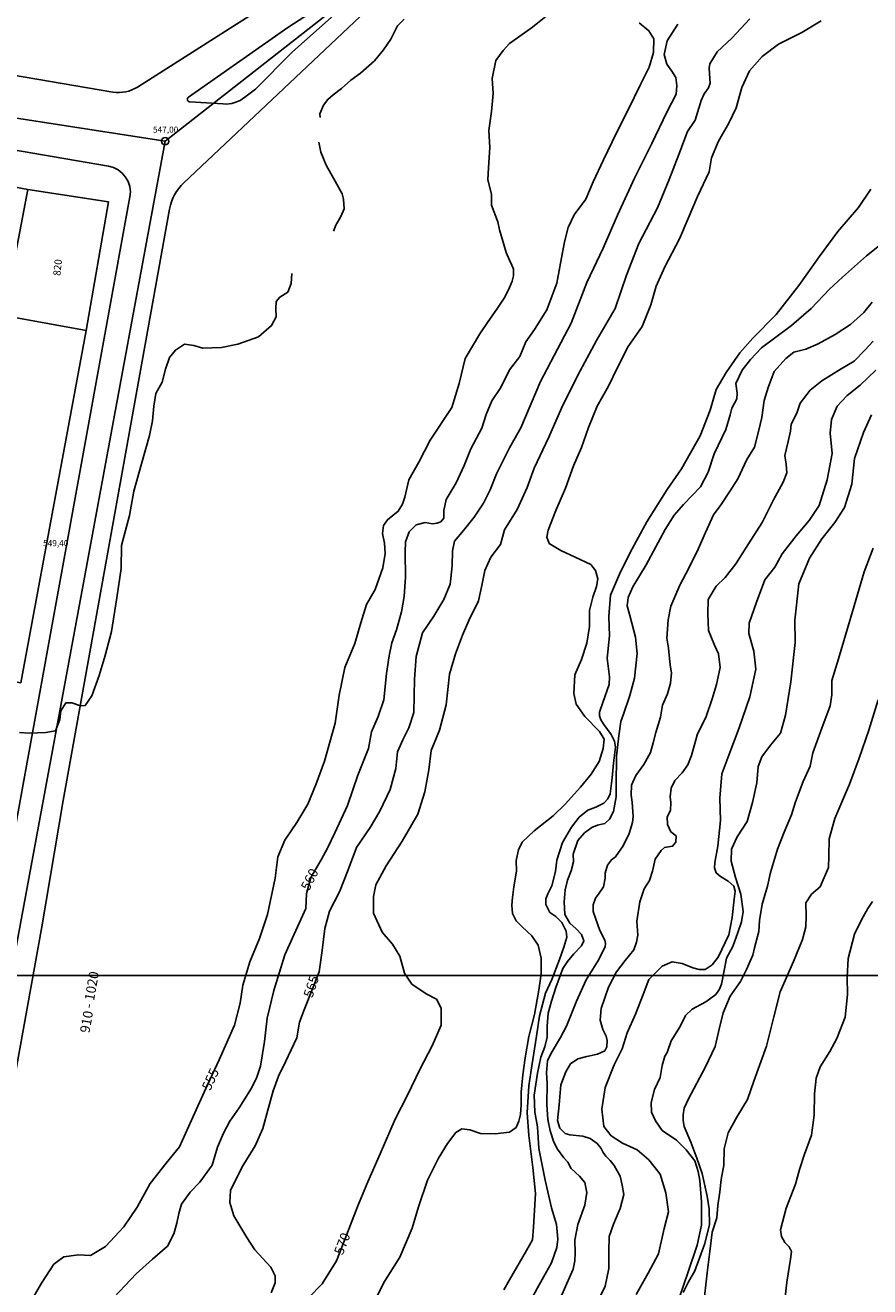
# Model space of a CAD drawing. Extents: x 344203 to 351545, y 6299200 to 6307966.
# Drawn here: x 346774 to 346948, y 6300936 to 6301196 of the extents above; entities that cross this region are included whole.
import ezdxf

# ---------------------------------------------------------------- set-up
doc = ezdxf.new("R2010")
doc.units = 0
doc.header["$MEASUREMENT"] = 0
doc.layers.get('0').update_dxf_attribs({"linetype": 'CONTINUOUS'})
for name, color, linetype in [('1010', 7, 'CONTINUOUS'), ('1400', 7, 'CONTINUOUS'), ('1500', 7, 'CONTINUOUS'), ('2000', 7, 'CONTINUOUS'), ('2510', 7, 'CONTINUOUS'), ('LIMITE_PREDIAL', 7, 'CONTINUOUS')]:
    doc.layers.add(name, color=color, linetype=linetype)

msp = doc.modelspace()

# ---------------------------------------------------------------- linework, layer by layer
at = {"color": 3}
for points in [[(346300, 6301000), (347200, 6301000), (347200, 6301600), (346300, 6301600), (346300, 6301000)], [(346300, 6300400), (347200, 6300400), (347200, 6301000), (346300, 6301000), (346300, 6300400)]]:
    msp.add_lwpolyline(points, dxfattribs=at)
at = {"color": 10}
for points in [[(347227.68, 6301375.67), (347150.85, 6301377.88), (347121.56, 6301375.67), (347102.77, 6301372.35), (347080.66, 6301363.51), (347050.81, 6301348.03), (347007.7, 6301322.61), (346982.28, 6301306.03), (346936.96, 6301271.76), (346873.95, 6301227.54), (346802.66, 6301171.64)], [(346630.87, 6301198.24), (346802.66, 6301171.64)], [(346802.66, 6301171.64), (346756.77, 6300923.55), (346734.67, 6300798.64)]]:
    msp.add_lwpolyline(points, dxfattribs=at)
at = {"color": 1}
for points in [[(346774.67, 6300932.33), (346777.2, 6300936.76), (346779.76, 6300940.61), (346781.84, 6300942.12), (346784.84, 6300942.53), (346787.29, 6300942.41), (346790.4, 6300944.27), (346794.13, 6300948.32), (346796.92, 6300952.39), (346799.6, 6300957.21), (346802.88, 6300961.4), (346805.62, 6300964.77), (346808.08, 6300970.29), (346811.33, 6300977.53), (346813.79, 6300982.66), (346816.9, 6300989.82), (346818.1, 6300994.35), (346818.65, 6300998), (346820.07, 6301002.84), (346822.03, 6301007.62), (346823.68, 6301012.59), (346825.29, 6301020.07), (346825.85, 6301024.43), (346827.25, 6301027.85), (346829.72, 6301031.48), (346831.98, 6301035.25), (346833.7, 6301039.46), (346835.39, 6301044.12), (346837.62, 6301051.9), (346838.44, 6301057.67), (346839.57, 6301063.35), (346841.66, 6301068.31), (346842.9, 6301072.57), (346844.03, 6301076.31), (346845.87, 6301079.46), (346847.43, 6301083.87), (346847.93, 6301086.84), (346847.74, 6301088.98), (346847.33, 6301090.96), (346847.58, 6301092.57), (346848.36, 6301093.77), (346850.57, 6301095.51), (346851.46, 6301096.97), (346851.96, 6301098.45), (346852.74, 6301101.97), (346854.85, 6301105.61), (346857.17, 6301110.12), (346861.61, 6301116.9), (346863.08, 6301121.83), (346864.33, 6301126.97), (346867.37, 6301132.05), (346869.06, 6301134.55), (346870.88, 6301137.08), (346872.49, 6301139.56), (346873.48, 6301141.54), (346874.02, 6301142.88), (346874.27, 6301143.98), (346874.29, 6301145.31), (346873.95, 6301146.15), (346873.48, 6301147.21), (346872.8, 6301148.77), (346872.33, 6301150.39), (346871.4, 6301153.4), (346871.03, 6301155.09), (346869.75, 6301158.46), (346869.75, 6301160.71), (346869, 6301163.76), (346869.17, 6301166.19), (346869.43, 6301170.38), (346869.18, 6301173.82), (346869.78, 6301177.79), (346870.11, 6301181.45), (346869.9, 6301184.58), (346870.68, 6301188.24), (346872.14, 6301190.29), (346873.48, 6301191.75), (346878.18, 6301195.09), (346883.12, 6301199.08)], [(346834.52, 6301176.53), (346834.49, 6301177.28), (346835.19, 6301179.04), (346836.1, 6301180.26), (346837.23, 6301181.22), (346838.95, 6301182.52), (346840.85, 6301184.22), (346842.84, 6301185.65), (346845.7, 6301188.21), (346847.57, 6301190.44), (346849.03, 6301192.67), (346850.46, 6301195.39), (346851.78, 6301196.79)], [(346922.85, 6301196.8), (346919.16, 6301192.88), (346916.16, 6301190.05), (346914.63, 6301187.55), (346914.52, 6301186.75), (346914.68, 6301184.46), (346914.7, 6301183.59), (346914.38, 6301182.66), (346913.5, 6301181.38), (346912.85, 6301180.01), (346911.62, 6301175.98), (346910.06, 6301173.62), (346908.28, 6301168.92), (346906.27, 6301163.78), (346903.89, 6301157.94), (346900.05, 6301150.62), (346897.52, 6301144.07), (346895.17, 6301137.26), (346891.35, 6301130.65), (346887.51, 6301123.55), (346884.13, 6301116.71), (346881.57, 6301110.78), (346878.55, 6301104.42), (346877.1, 6301100.38)], [(346900.11, 6301196), (346902.14, 6301194.37), (346903.13, 6301192.72), (346903.04, 6301189.9), (346902.18, 6301186.86), (346900.33, 6301183.18), (346897.92, 6301178.22), (346895.46, 6301173.4), (346892.77, 6301167.83), (346890.68, 6301163.31), (346889.15, 6301159.71), (346886.77, 6301156.52), (346885.52, 6301153.93), (346884.79, 6301150.98), (346883.81, 6301145.83), (346883.21, 6301142.43), (346881.15, 6301136.94), (346878.62, 6301132.92), (346876.83, 6301130.38), (346875.62, 6301127.39), (346873.48, 6301124.64)], [(346908.1, 6301195.74), (346905.89, 6301192.33), (346905.26, 6301189.51), (346905.81, 6301187.51), (346906.85, 6301186.08), (346907.68, 6301184.75), (346907.87, 6301183.1), (346907.7, 6301181.3), (346905.81, 6301177.62), (346902.7, 6301171.17), (346899.13, 6301164.06), (346895.69, 6301156.47), (346892.71, 6301149.67), (346889.37, 6301142.56), (346886.14, 6301134.22), (346879.86, 6301122.21), (346875.8, 6301112.68), (346873.48, 6301108.56)], [(346937.53, 6301196.4), (346933.55, 6301194.03), (346928.74, 6301191.63), (346925.43, 6301189.07), (346922.83, 6301186.15), (346921.24, 6301182.71), (346920.06, 6301178.51), (346918.53, 6301175.39), (346916.41, 6301171.67), (346914.97, 6301168.2), (346914.51, 6301165.33), (346912.1, 6301160.29), (346910.19, 6301155.77), (346908.42, 6301151.6), (346905.37, 6301145.81), (346903.6, 6301141.86), (346902.5, 6301137.99), (346900.73, 6301133.55), (346897.84, 6301129.45), (346895.66, 6301125.1), (346893.85, 6301121.24), (346891.5, 6301117.17), (346889.68, 6301112.74), (346888.27, 6301108.61), (346886.64, 6301104.88), (346885, 6301100.26), (346883.01, 6301095.69), (346881.38, 6301091.63), (346881.15, 6301090.2), (346881.62, 6301088.92), (346884.05, 6301087.42), (346886.97, 6301086.05), (346890.16, 6301084.59), (346891.16, 6301083.34), (346891.62, 6301081.61), (346891.37, 6301080.02), (346890.62, 6301077.87), (346889.94, 6301075.1), (346889.93, 6301071.79), (346889.33, 6301068.39), (346888.24, 6301065.01), (346886.89, 6301061.85), (346886.69, 6301058.05), (346887.14, 6301055.84), (346888.97, 6301053.29), (346891.99, 6301050.24), (346892.95, 6301048.64)], [(346834.29, 6301171.42), (346834.7, 6301169.38), (346835.77, 6301166.72), (346837.98, 6301162.8), (346839.06, 6301160.85), (346839.31, 6301159.74), (346839.45, 6301157.71), (346838.75, 6301156.13), (346837.78, 6301154.38), (346837.27, 6301153.15)], [(346947.74, 6301161.78), (346945.22, 6301157.98), (346940.94, 6301153.05), (346937.14, 6301147.85), (346932.97, 6301141.95), (346928.31, 6301136.01), (346923.53, 6301131.13), (346920.8, 6301128.13), (346918.01, 6301124.1), (346915.98, 6301120.56), (346914.74, 6301116.33), (346912.68, 6301111.02), (346908.81, 6301104.28), (346905.88, 6301099.99), (346901.7, 6301093.38), (346898.28, 6301087.07), (346896.06, 6301082.6), (346894.24, 6301078.26), (346893.89, 6301073.85), (346894, 6301069.91), (346893.51, 6301065.28), (346894.02, 6301061.48), (346893.95, 6301059.87), (346892.68, 6301056.2), (346891.97, 6301054.18), (346891.94, 6301053.43), (346892.22, 6301052.63), (346892.87, 6301051.69), (346894.35, 6301049.59), (346895.08, 6301048.25), (346895.28, 6301047.02), (346894.86, 6301043.71), (346894.59, 6301040.67), (346894.13, 6301037.36), (346893.7, 6301036.36), (346892.89, 6301035.48), (346891.18, 6301034.67), (346889.54, 6301034.03), (346887.8, 6301032.62), (346886.22, 6301030.51), (346884.39, 6301027.35), (346883.21, 6301023.75), (346882.95, 6301021.45), (346882.14, 6301018.47), (346881.31, 6301016.81), (346880.94, 6301015.82), (346880.95, 6301014.64), (346881.73, 6301012.99), (346883.01, 6301012.14), (346884.23, 6301010.92), (346885.14, 6301009.14), (346885.22, 6301007.92), (346884.63, 6301005.84), (346883.74, 6301003.34), (346882.15, 6300999.17), (346880.89, 6300996.4), (346879.65, 6300991.74), (346879.04, 6300987.51), (346878.03, 6300981.43), (346877.43, 6300977.34), (346877.06, 6300971.78), (346877.42, 6300967.09), (346878.28, 6300960.5), (346878.81, 6300955.15), (346878.37, 6300948.23), (346878.21, 6300945.62), (346876.94, 6300943.46), (346873.48, 6300937.39)], [(346952.21, 6301152.31), (346946.87, 6301148.1), (346941.93, 6301143.71), (346939.29, 6301141.23), (346935.52, 6301137.27), (346931.48, 6301133.75), (346925.28, 6301129.16), (346923.01, 6301126.77), (346921.32, 6301124.58), (346920.02, 6301121.82), (346920.25, 6301119.83), (346920.18, 6301118.64), (346919.17, 6301116.75), (346918.83, 6301115.35), (346917.93, 6301112.36), (346915.56, 6301107.31), (346914.29, 6301103.57), (346912.72, 6301100.55), (346909.21, 6301096.89), (346907.3, 6301094.71), (346905.46, 6301091.78), (346903.57, 6301088.23), (346901.54, 6301084.51), (346898.84, 6301079.97), (346897.87, 6301077.78), (346897.68, 6301076.09), (346898.18, 6301074.05), (346899.35, 6301069.61), (346899.73, 6301066.29), (346899.15, 6301061.18), (346898.19, 6301057.62), (346896.92, 6301053.75), (346896.36, 6301052.3), (346895.95, 6301049.35), (346895.47, 6301045.11), (346895.41, 6301039.24), (346895.41, 6301036.81), (346894.86, 6301033.73), (346894.03, 6301032.2), (346893.08, 6301031.28), (346891.57, 6301030.98), (346890.36, 6301030.47), (346888.89, 6301029.36), (346887.53, 6301027.79), (346886.58, 6301024.98), (346886.6, 6301023.39), (346886.16, 6301021.56), (346885.42, 6301019.61), (346884.89, 6301017.67), (346884.67, 6301015.2), (346884.84, 6301012.59), (346885.84, 6301010.77), (346887.17, 6301009.65), (346888.25, 6301008.48), (346888.72, 6301007.15), (346888.3, 6301006.14), (346886.67, 6301004.46), (346885.38, 6301002.87), (346884.46, 6301001.43), (346882.96, 6300997.52), (346882.11, 6300994.71), (346881.4, 6300992.24), (346881.2, 6300989.59), (346881.2, 6300987.36), (346880.74, 6300985.32), (346879.9, 6300983.22), (346879.21, 6300979.91), (346878.51, 6300975.37), (346878.64, 6300971.92)], [(346828.73, 6301144.43), (346828.6, 6301142.36), (346827.86, 6301140.6), (346826.21, 6301139.58), (346825.51, 6301138.69), (346825.42, 6301137.25), (346825.49, 6301135.55), (346824.53, 6301133.72), (346821.85, 6301131.41), (346817.59, 6301129.88), (346814.23, 6301129.22), (346810.43, 6301129.09), (346808.57, 6301129.6), (346806.61, 6301129.89), (346804.76, 6301128.68), (346803.58, 6301127.18), (346802.73, 6301124.74), (346802.01, 6301122.05), (346800.77, 6301119.73), (346800.36, 6301117.13), (346800.04, 6301114.13), (346799.41, 6301111.14), (346797.79, 6301105.25), (346796.22, 6301099.66), (346795.33, 6301094.64), (346793.7, 6301088.48), (346793.62, 6301083.76), (346792.75, 6301077.73), (346791.61, 6301070.81), (346790.31, 6301065.84), (346789.08, 6301061.71), (346787.58, 6301057.54), (346786.21, 6301055.57), (346785.27, 6301055.49), (346783.49, 6301056.13), (346782.24, 6301056.11), (346781.19, 6301054.49), (346780.98, 6301052.72), (346780.13, 6301050.35), (346778.12, 6301049.98), (346774.68, 6301049.89), (346772.68, 6301050.01)], [(346948.04, 6301138.54), (346946.35, 6301136.44), (346943.58, 6301133.92), (346940.42, 6301131.9), (346936.95, 6301130), (346934.38, 6301128.85), (346931.96, 6301128.22), (346930.29, 6301126.97), (346927.87, 6301124.31), (346926.65, 6301121.01), (346925.8, 6301118.29), (346925.38, 6301114.8), (346924.66, 6301111.94), (346923.84, 6301108.69), (346922.28, 6301106.15), (346920.38, 6301102.2), (346918.82, 6301099.75), (346916.98, 6301096.91), (346915.42, 6301094.77), (346913.79, 6301091.13), (346912.26, 6301087.7), (346910.36, 6301083.8), (346908.47, 6301080.3), (346906.65, 6301075.99), (346906.06, 6301073.18), (346905.82, 6301069.43), (346906.14, 6301067.39), (346906.52, 6301063.89), (346906.76, 6301062.3), (346906.54, 6301060.14), (346905.97, 6301057.94), (346904.94, 6301055.61), (346904.54, 6301053.19), (346903.55, 6301050.03), (346903.02, 6301047.91), (346902.45, 6301045.89), (346901.06, 6301043.4), (346899.46, 6301041.17), (346898.54, 6301039.17), (346898.45, 6301037.12), (346898.65, 6301035.7), (346898.86, 6301032.7), (346898.75, 6301031.51), (346898.04, 6301029.26), (346896.83, 6301026.72), (346895.28, 6301024.45), (346894.42, 6301023.84), (346893.64, 6301022.71), (346893.16, 6301021.04), (346893.14, 6301020.02), (346892.8, 6301018.26), (346891.88, 6301016.95), (346891.15, 6301015.94), (346890.64, 6301014.58), (346890.65, 6301013.17), (346891.12, 6301011.79), (346892.01, 6301009.26), (346893.05, 6301007.3), (346893.17, 6301006.58), (346893.11, 6301005.89), (346891.63, 6301003), (346889.24, 6300999.15), (346887.24, 6300994.72), (346885.19, 6300989.63), (346883.98, 6300987.26), (346882.01, 6300984.07), (346881.27, 6300982.49), (346881.04, 6300980.02), (346881.18, 6300977.85), (346881.14, 6300973.45), (346881.32, 6300970.39), (346881.85, 6300968.04), (346882.57, 6300965.73), (346883.35, 6300964.31), (346884.61, 6300962.53), (346885.44, 6300961.63), (346886.13, 6300960.29), (346887.84, 6300958.77), (346888.93, 6300957.43), (346889.39, 6300955.39), (346888.94, 6300952.79), (346887.49, 6300948.8)], [(346948.25, 6301130.54), (346946.61, 6301128.75), (346944.34, 6301126.4), (346941.63, 6301124.85), (346937.66, 6301122.39), (346935.3, 6301120.44), (346933.2, 6301117.78), (346932.54, 6301115.71), (346931.38, 6301113.43), (346931.26, 6301111.98), (346930.78, 6301109.86), (346930.1, 6301107), (346930.34, 6301105.23), (346930.49, 6301103.46), (346929.74, 6301101.53), (346927.75, 6301097.89), (346925.39, 6301093.2), (346922.63, 6301088.83), (346920.02, 6301084.72), (346917.82, 6301081.88), (346915.96, 6301080.14), (346914.3, 6301077.34), (346914.21, 6301074.33), (346914.37, 6301071.02), (346915.61, 6301067.95), (346916.42, 6301066.17), (346916.77, 6301063.39), (346916, 6301059.87), (346915.14, 6301056.92), (346913.82, 6301053.1), (346912.15, 6301049.72), (346910.91, 6301045.28), (346910.13, 6301043.34), (346908.97, 6301041.69), (346907.47, 6301040.12), (346906.69, 6301038.59), (346906.52, 6301036.78), (346906.63, 6301035.63), (346906.56, 6301033.95), (346905.91, 6301032.63), (346905.97, 6301031.09), (346906.66, 6301029.58), (346907.76, 6301028.72), (346907.65, 6301027.45), (346907.01, 6301026.61), (346905.35, 6301026.37), (346904.62, 6301025.72), (346903.39, 6301023.93), (346902.85, 6301021.51), (346902.24, 6301019.57), (346901.14, 6301017.87), (346900.28, 6301015.19), (346899.63, 6301011.22), (346899.85, 6301008.31), (346899.59, 6301006.85), (346899.04, 6301005.31), (346897.25, 6301003.09), (346895.47, 6301000.78), (346893.85, 6300997.62), (346892.3, 6300993.23), (346892.13, 6300990.85), (346892.63, 6300988.9), (346893.36, 6300987.56), (346893.57, 6300986.63), (346893.46, 6300985.37), (346893.04, 6300984.52), (346891.53, 6300983.87), (346889.36, 6300983.34), (346887.52, 6300982.88), (346886.03, 6300981.84), (346885.02, 6300980.22), (346884.03, 6300977.5), (346883.69, 6300973.44), (346883.36, 6300970.18), (346883.78, 6300968.63), (346884.88, 6300967.55), (346885.9, 6300967.27), (346888.53, 6300966.97), (346890.04, 6300966.51), (346891.46, 6300965.46), (346892.29, 6300964.43), (346892.7, 6300963.6), (346893.26, 6300962.85), (346894.15, 6300961.94), (346894.98, 6300960.93), (346896.23, 6300958.77), (346896.64, 6300956.91), (346896.97, 6300954.97), (346896.2, 6300952.11), (346894.85, 6300948.86), (346893.93, 6300946.36), (346893.9, 6300943.31), (346893.88, 6300939.74), (346893.15, 6300936.13), (346891.94, 6300933.72)], [(346873.48, 6301124.64), (346871.68, 6301120.96), (346869.8, 6301118.21), (346868.63, 6301115.44), (346867.74, 6301112.63), (346865.52, 6301108.38), (346864.12, 6301104.91), (346863.33, 6301103.16), (346862.5, 6301101.36), (346861.49, 6301099.69), (346860.47, 6301097.94), (346859.94, 6301095.7), (346859.96, 6301094.11), (346859.32, 6301093.32), (346858.62, 6301093.06), (346857.62, 6301092.95), (346856.11, 6301093.19), (346854.25, 6301092.76), (346852.86, 6301091.29), (346852.11, 6301089.23), (346852.03, 6301087.11), (346852.07, 6301081.99), (346851.78, 6301077.98), (346851.23, 6301074.85), (346850.23, 6301071.16), (346849.29, 6301068.43), (346848.71, 6301065.75), (346848.2, 6301062.14), (346847.61, 6301056.72), (346846.48, 6301053.33), (346845.09, 6301050.17), (346844.49, 6301046.69), (346842.25, 6301041.21), (346840.18, 6301035.01), (346837.54, 6301029.4), (346836.1, 6301026.33), (346834.76, 6301023.83), (346832.6, 6301020.2), (346831.7, 6301016.9), (346831.6, 6301013.81), (346829.19, 6301008.5), (346827.24, 6301004.29), (346824.97, 6300996.91), (346823.66, 6300991.23), (346823.09, 6300986.43), (346822.24, 6300981.37), (346821.51, 6300979.12), (346820.42, 6300976.84), (346817.85, 6300972.82), (346815.97, 6300970.06), (346814.68, 6300967.56), (346813.42, 6300964.71), (346812.29, 6300960.97), (346809.82, 6300957.48), (346807.82, 6300955.47), (346806.04, 6300952.98), (346805.47, 6300951.05), (346805.07, 6300949.07), (346804.46, 6300946.91), (346803.12, 6300944.37), (346800.07, 6300941.68), (346796.68, 6300938.67), (346791.04, 6300932.61)], [(346899.53, 6300934.42), (346901.98, 6300938.82), (346904.11, 6300942.76), (346905.27, 6300948), (346906.14, 6300951.39), (346905.61, 6300955.33), (346904.47, 6300959.17), (346902.09, 6300962.09), (346899.73, 6300964.14), (346896.67, 6300965.52), (346894.37, 6300967.06), (346892.85, 6300968.94), (346892.42, 6300972.52), (346893.12, 6300976.97), (346894.99, 6300981.62), (346896.66, 6300984.95), (346897.66, 6300988.25), (346899.38, 6300992.06), (346900.97, 6300996.1), (346902.14, 6300999.22), (346904.86, 6301001.96), (346906.93, 6301002.86), (346908.98, 6301002.47), (346911.19, 6301001.6), (346912.47, 6301001.28), (346913.69, 6301001.25), (346915.14, 6301002.25), (346916.37, 6301003.82), (346918.59, 6301008.38), (346919.23, 6301011.94), (346919.68, 6301015.71), (346919.87, 6301017.37), (346919.62, 6301018.39), (346918.43, 6301019.46), (346916.84, 6301020.37), (346915.95, 6301021.17), (346915.62, 6301022.17), (346915.65, 6301023.26), (346916.33, 6301026.65), (346916.87, 6301031.9), (346916.69, 6301036.49), (346917.14, 6301041.48), (346918.36, 6301044.81), (346920.7, 6301050.96), (346922.91, 6301057.33), (346924.13, 6301063.01), (346923.71, 6301066.73), (346922.66, 6301070.41), (346922.74, 6301072.53), (346924.25, 6301076.83), (346925.94, 6301081.4), (346927.99, 6301084.02), (346929.51, 6301086.78), (346932.39, 6301090.49), (346935.08, 6301093.59), (346937.15, 6301096.74), (346938.76, 6301101.97), (346939.8, 6301107.39), (346939.38, 6301111.59), (346939.7, 6301114.41), (346940.86, 6301117.13), (346942.87, 6301119.31), (346945.54, 6301121.44), (346948.76, 6301124.57)], [(346905.88, 6300984.15), (346906.68, 6300986.57), (346908.57, 6300989.5), (346909.63, 6300991.78), (346911, 6300993.12), (346913.83, 6300994.63), (346915.87, 6300996.1), (346916.64, 6300997.21), (346917.02, 6300998.24), (346917.61, 6301001.02), (346918.06, 6301003.57), (346919.39, 6301005.98), (346920.43, 6301008.84), (346921.19, 6301011.03), (346921.49, 6301013.19), (346921.06, 6301016.77), (346919.92, 6301020.19), (346919.04, 6301023.52), (346919.14, 6301026.02), (346920.25, 6301028.53), (346922.31, 6301031.73), (346923.41, 6301035.64), (346924.29, 6301039.65), (346924.57, 6301043.04), (346925.37, 6301045.02), (346927.15, 6301047.38), (346929.2, 6301049.86), (346930.21, 6301053.6), (346931.31, 6301060.43), (346932.22, 6301068.54), (346932.12, 6301073.14), (346932.97, 6301080.59), (346935.12, 6301085.9), (346937.65, 6301089.88), (346940.39, 6301093.24), (346942.36, 6301096.31), (346943.83, 6301101.1), (346944.37, 6301106.39), (346946.26, 6301111.71), (346947.93, 6301115.39)], [(346873.48, 6301108.56), (346870.78, 6301103.23), (346869.52, 6301099.94), (346868.13, 6301097.22), (346866.18, 6301094.34), (346864.02, 6301091.6), (346862.15, 6301089.4), (346861.71, 6301087.38), (346861.66, 6301084.29), (346861.24, 6301080.5), (346859.93, 6301077.34), (346857.91, 6301073.92), (346855.57, 6301070.51), (346854.28, 6301065.67), (346853.93, 6301060.96), (346853.81, 6301054.12), (346852.73, 6301050.96), (346851.53, 6301048.5), (346850.46, 6301046.04), (346850.08, 6301042.61), (346848.89, 6301038.3), (346846.81, 6301033.82), (346844.78, 6301030.45), (346841.99, 6301026.38), (346840.26, 6301021.73), (346838.48, 6301017.25), (346836.45, 6301013.26), (346835.5, 6301009.66), (346834.97, 6301005.16), (346834.31, 6301000.8), (346832.82, 6300996.94), (346831.27, 6300992.94), (346830.29, 6300990.4), (346829.75, 6300987.18), (346827.43, 6300982.27), (346825.95, 6300979.33), (346824.87, 6300976.3), (346823.77, 6300972.3), (346822.73, 6300968.56), (346821.19, 6300965.01), (346818.48, 6300960.68), (346816.08, 6300955.76), (346815.94, 6300953.34), (346816.79, 6300950.59), (346819.43, 6300946.15), (346821.08, 6300943.61), (346824.36, 6300940), (346825.27, 6300938.27), (346825.29, 6300936.81), (346824.45, 6300934.74)], [(346877.1, 6301100.38), (346875.01, 6301095.91), (346877.1, 6301100.38)], [(346875.01, 6301095.91), (346872.45, 6301091.7), (346871.6, 6301088.71), (346869.63, 6301086.08), (346868.38, 6301083.32), (346867.79, 6301080.24), (346867.06, 6301077.07), (346865.07, 6301073.08), (346863.82, 6301070.01), (346862.37, 6301066.19), (346861.09, 6301062.01), (346860.44, 6301055.67), (346859.06, 6301050.52), (346857.33, 6301046.31), (346856.86, 6301042.34), (346856.02, 6301037.81), (346854.6, 6301033.24), (346851.42, 6301027.63), (346848.08, 6301022.6), (346845.96, 6301018.66), (346845.51, 6301016.28), (346845.5, 6301012.84), (346847.26, 6301008.93), (346849.4, 6301006.48), (346850.91, 6301004.01), (346851.84, 6301000.53), (346853.4, 6300998.26), (346856.36, 6300996.28), (346858.48, 6300995.13), (346859.38, 6300993.33), (346859.41, 6300989.8), (346857.55, 6300985.55), (346855.01, 6300980.68), (346852.51, 6300975.37), (346849.97, 6300970.47), (346846.85, 6300963.36), (346844.3, 6300957.57), (346842.25, 6300952.65), (346839.63, 6300945.71), (346837.9, 6300941.32), (346834.96, 6300936.6), (346832.15, 6300933.72)], [(346923.81, 6301005.69), (346924.72, 6301009.04), (346924.85, 6301011.33), (346925.4, 6301014.72), (346926.54, 6301018.37), (346927.12, 6301021.19), (346928.55, 6301026.02), (346929.91, 6301029.54), (346931.44, 6301033.09), (346932.29, 6301035.73), (346933.84, 6301039.94), (346935.28, 6301043.1), (346935.82, 6301045.83), (346937.7, 6301050.93), (346939.43, 6301055.49), (346939.74, 6301057.74), (346939.71, 6301060.74), (346941.13, 6301065.18), (346943.65, 6301073.71), (346946.41, 6301083.08), (346948.23, 6301087.91)], [(346940.35, 6301032.29), (346943.38, 6301039.36), (346945.35, 6301044.72), (346947.38, 6301050.52), (346949.27, 6301056.71)], [(346892.95, 6301048.64), (346892.69, 6301046.75), (346891.88, 6301044.06), (346890.27, 6301041.44), (346888.04, 6301038.78), (346884.9, 6301035.29), (346882.44, 6301032.86), (346878.55, 6301029.78), (346876.1, 6301027.47), (346875.31, 6301025.9), (346874.82, 6301023.65), (346874.87, 6301021.49), (346874.37, 6301018.27), (346874.06, 6301016.07), (346873.94, 6301014.48), (346874.09, 6301012.76), (346874.82, 6301011.24), (346876.1, 6301010.03), (346878.03, 6301008.19), (346879.37, 6301006.23), (346880, 6301003.61), (346879.94, 6301000.39), (346879.47, 6300997), (346878.58, 6300991.98), (346877.43, 6300987.45), (346876.68, 6300983.09), (346876.17, 6300979.61), (346875.84, 6300975.99), (346875.88, 6300973.39), (346875.71, 6300971.4), (346875.4, 6300970.04), (346874.86, 6300968.76), (346873.48, 6300967.81)], [(346913.27, 6300931.55), (346914.12, 6300938.86), (346914.65, 6300943.22), (346915.12, 6300947.19), (346916.06, 6300950.18), (346916.33, 6300952.69), (346916.74, 6300955.55), (346916.97, 6300958.07), (346917.51, 6300960.97), (346917.57, 6300964.33), (346918.42, 6300967.66), (346920.28, 6300971.04), (346922.4, 6300974.54), (346923.71, 6300978.27), (346926.3, 6300985.48), (346927.79, 6300991.5), (346929.13, 6300996.69), (346931.88, 6301002.92), (346933.7, 6301007.4), (346934.37, 6301010.04), (346934.46, 6301012.33), (346934.42, 6301014.98), (346935.56, 6301016.73), (346937.33, 6301018.25), (346939.05, 6301022.24), (346939.1, 6301024.58), (346939.21, 6301028.12), (346940.35, 6301032.29)], [(346930.02, 6300932.62), (346930.46, 6300936.94), (346931.21, 6300941.69), (346931.47, 6300943.24), (346930.99, 6300944.21), (346930.07, 6300945.11), (346929.38, 6300946.36), (346929.18, 6300947.68), (346930.38, 6300952.17), (346932.3, 6300957.09), (346933.11, 6300960.08), (346934.1, 6300963.24), (346935.56, 6300967.15), (346936.12, 6300971.29), (346936.2, 6300975.66), (346936.53, 6300978.92), (346937.37, 6300981.2), (346939.31, 6300984.4), (346940.78, 6300987.07), (346942.51, 6300991.42), (346942.95, 6300996.13), (346942.88, 6300999.67), (346943.13, 6301003.5), (346944.38, 6301008.52), (346945.82, 6301011.5), (346947.11, 6301013.78), (346948.08, 6301015.26)], [(346909.18, 6300934.83), (346910.29, 6300937.02), (346911.58, 6300939.25), (346913.61, 6300944.92), (346914.61, 6300948.83), (346914.51, 6300952), (346914.09, 6300954.62), (346913.06, 6300959.32), (346911.96, 6300962.47), (346910.77, 6300965.75), (346909.35, 6300968.95), (346909.17, 6300970.19), (346909.18, 6300971.38), (346909.37, 6300972.73), (346910.31, 6300974.81), (346913.72, 6300981.12), (346915.77, 6300985.41), (346916.59, 6300988.98), (346917.41, 6300992.32), (346918.85, 6300995.74), (346920.96, 6300998.8), (346922.16, 6301001.26), (346923.47, 6301004.2), (346923.81, 6301005.69)], [(346908.41, 6300933.87), (346910.15, 6300938.83), (346912.08, 6300944.54), (346912.91, 6300948.64), (346912.91, 6300953.49), (346912.63, 6300957.82), (346912.28, 6300959.72), (346911.55, 6300961.9), (346909.82, 6300964.15), (346907.83, 6300966.15), (346904.88, 6300968.14), (346903.49, 6300970.1), (346902.67, 6300971.88), (346902.57, 6300973.87), (346903.29, 6300976.55), (346904.41, 6300979.01), (346904.85, 6300981.52), (346905.38, 6300983.41), (346905.88, 6300984.15)], [(346878.64, 6300971.92), (346879.19, 6300968.92), (346879.47, 6300964.41), (346880.78, 6300957.95), (346882.1, 6300952.23), (346883.11, 6300948.82), (346883.42, 6300945.77), (346883.21, 6300944.09), (346882.12, 6300940.89), (346879.22, 6300935.76), (346875.9, 6300929.68), (346873.48, 6300926.58)], [(346873.48, 6300967.81), (346870.48, 6300967.48), (346867.53, 6300967.51), (346865.32, 6300968.28), (346863.64, 6300968.46), (346862.4, 6300967.69), (346860.72, 6300965.43), (346858.84, 6300962.41), (346856.57, 6300957.9), (346854.78, 6300952.45), (346853.45, 6300948.05), (346850.94, 6300942.08), (346847.73, 6300937.05), (346845.83, 6300933.33)], [(346887.49, 6300948.8), (346886.89, 6300945.58), (346886.93, 6300942.98), (346886.9, 6300941.3), (346886.52, 6300939.63), (346884.19, 6300934.36), (346881.16, 6300929.33), (346878.78, 6300923.63), (346877.29, 6300920.44), (346874.68, 6300916.72), (346873.48, 6300914.53)], [(346873.48, 6300937.39), (346872.27, 6300935.37)]]:
    msp.add_lwpolyline(points, dxfattribs=at)
at = {"layer": '1400', "color": 2}
msp.add_lwpolyline([(346716.6, 6301172.7), (346774.4, 6301161.7), (346791, 6301159.2), (346786.4, 6301132.7), (346773, 6301060.2)], dxfattribs=at)
at = {"layer": '1500'}
msp.add_circle((346802.65, 6301171.64), 0.759, dxfattribs=at)
at = {"layer": '2000', "color": 1}
for points in [[(346700.5, 6301197.4), (346791.92, 6301181.77), (346792.58, 6301181.69), (346793.24, 6301181.67), (346793.9, 6301181.71), (346794.56, 6301181.81), (346795.2, 6301181.97), (346795.82, 6301182.19), (346796.43, 6301182.47), (346797, 6301182.8), (346838.2, 6301209.1)], [(346753.4, 6300877.7), (346777.3, 6301010), (346781.7, 6301036), (346803.58, 6301157.7), (346803.75, 6301158.46), (346803.98, 6301159.21), (346804.26, 6301159.93), (346804.61, 6301160.63), (346805.01, 6301161.3), (346805.46, 6301161.94), (346805.95, 6301162.54), (346806.5, 6301163.1), (346852.4, 6301206.5)], [(346837.5, 6301197.75), (346828.8, 6301189.95), (346821.2, 6301182.35), (346819.07, 6301180.69), (346818.58, 6301180.34), (346818.07, 6301180.04), (346817.53, 6301179.79), (346816.96, 6301179.59), (346816.39, 6301179.44), (346815.8, 6301179.34), (346815.2, 6301179.3), (346814.61, 6301179.31), (346807.7, 6301179.75), (346807.54, 6301179.78), (346807.41, 6301179.86), (346807.3, 6301179.98), (346807.23, 6301180.13), (346807.21, 6301180.29), (346807.24, 6301180.44), (346807.32, 6301180.58), (346807.44, 6301180.69), (346827.9, 6301195.05), (346842.3, 6301204.45)], [(346703.96, 6301181.48), (346791, 6301166.5), (346792.03, 6301166.22), (346792.98, 6301165.73), (346793.83, 6301165.08), (346794.52, 6301164.26), (346795.05, 6301163.33), (346795.38, 6301162.32), (346795.5, 6301161.25), (346795.41, 6301160.19), (346731.1, 6300806.4)]]:
    msp.add_lwpolyline(points, dxfattribs=at)
at = {"layer": 'LIMITE_PREDIAL', "color": 4}
for points in [[(346773, 6301060.2), (346692.4, 6301074.4), (346660.5, 6301079.9), (346664.1, 6301103.5), (346669.3, 6301105.3), (346674.9, 6301107.7), (346685.8, 6301113.6), (346692.6, 6301117.9), (346696.5, 6301121.4), (346701.6, 6301126.3), (346704.3, 6301130.8), (346707.9, 6301135.7), (346710.6, 6301141.1), (346714, 6301147.1), (346715.8, 6301150.9), (346713, 6301152.5), (346713.2, 6301153.6), (346714.6, 6301163.2), (346716.6, 6301172.7), (346774.4, 6301161.7), (346769.5, 6301135.8), (346786.4, 6301132.7), (346773, 6301060.2)], [(346774.4, 6301161.7), (346791, 6301159.2), (346786.4, 6301132.7), (346769.5, 6301135.8), (346774.4, 6301161.7)]]:
    msp.add_lwpolyline(points, dxfattribs=at)

# ---------------------------------------------------------------- texts
at = {"color": 1}
for s, p in [('547,00', (346800.15, 6301173.41)), ('549,40', (346777.55, 6301088.34))]:
    msp.add_text(s, height=1.25, dxfattribs=at).set_placement(p)
for s, rotation, p in [('560', 63.4837, (346832.24, 6301017.33)), ('565', 71.677, (346832.92, 6300995.3)), ('555', 65.4891, (346811.93, 6300976.2)), ('570', 68.9268, (346839.17, 6300942.37))]:
    msp.add_text(s, height=2, rotation=rotation, dxfattribs=at).set_placement(p)
at = {"layer": '1010', "color": 10}
for s, p in [(' - 1020', (346787.64, 6300992.57)), ('910', (346787.08, 6300988.09))]:
    msp.add_text(s, height=2, rotation=79.9849, dxfattribs=at).set_placement(p)
at = {"layer": '2510', "color": 4}
msp.add_text('820', height=1.5, rotation=83.9956, dxfattribs=at).set_placement((346781.1, 6301143.9))

doc.saveas('drawing.dxf')
